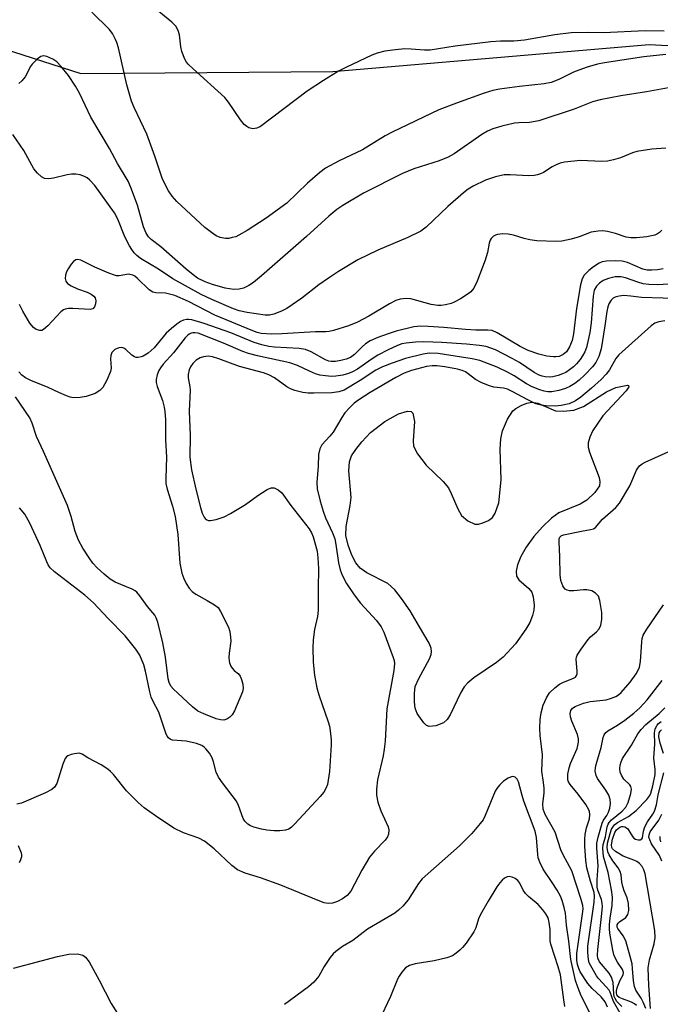
# Model space of a CAD drawing. Units: inches. Extents: x 1243762 to 1249762, y 477457 to 481457.
# Drawn here: x 1245105 to 1245263, y 479352 to 479595 of the extents above; entities that cross this region are included whole.
import ezdxf

# ---------------------------------------------------------------- set-up
doc = ezdxf.new("R2010")
doc.units = ezdxf.units.IN
doc.header["$MEASUREMENT"] = 0
for name, color, linetype in [('HYDRO-Single Line Stream', 4, 'Continuous'), ('HYDRO-Water Body', 4, 'Continuous'), ('NTRL-Trees', 3, 'Continuous'), ('Undefined', 1, 'Continuous')]:
    doc.layers.add(name, color=color, linetype=linetype)

msp = doc.modelspace()

# ---------------------------------------------------------------- linework, layer by layer
at = {"layer": 'HYDRO-Single Line Stream'}
msp.add_lwpolyline([(1245103.76, 479360.67), (1245110.59, 479362.52), (1245114.66, 479363.59), (1245117.42, 479364.14), (1245119.55, 479364.25), (1245120.93, 479363.92), (1245121.59, 479363.4), (1245122.47, 479362.28), (1245124.92, 479357.74), (1245127.87, 479351.96), (1245129.47, 479349.46)], dxfattribs=at)
at = {"layer": 'HYDRO-Water Body'}
msp.add_lwpolyline([(1245255.07, 479503.34), (1245249.29, 479497.09), (1245246.85, 479493.49), (1245246.07, 479491.87), (1245245.66, 479490.42), (1245245.69, 479489.38), (1245245.98, 479488.18), (1245248.36, 479481.91), (1245248.54, 479480.79), (1245248.43, 479479.86), (1245247.29, 479478.17), (1245245.33, 479476.31), (1245243.66, 479475.34), (1245238.43, 479473.16), (1245236.58, 479471.84), (1245234.35, 479469.72), (1245232.26, 479467.32), (1245230.34, 479464.7), (1245229.05, 479462.4), (1245228.22, 479460.35), (1245227.85, 479458.75), (1245227.93, 479457.5), (1245228.55, 479456.65), (1245231.03, 479454.47), (1245231.75, 479453.59), (1245232.1, 479452.39), (1245232.31, 479450.33), (1245232.24, 479449.1), (1245231.91, 479447.79), (1245231.23, 479446.1), (1245230.29, 479444.4), (1245227.72, 479440.82), (1245224.65, 479437.54), (1245222.99, 479436.22), (1245217.43, 479432.38), (1245215.96, 479431.15), (1245215.06, 479430.16), (1245214.25, 479428.81), (1245211.59, 479423.24), (1245210.81, 479422.11), (1245209.95, 479421.32), (1245208.04, 479420.54), (1245206.43, 479420.35), (1245205.77, 479420.65), (1245205.08, 479421.26), (1245203.43, 479423.59), (1245202.97, 479424.9), (1245202.76, 479426.51), (1245202.76, 479428.52), (1245202.99, 479430.23), (1245203.82, 479432.28), (1245206.52, 479437.06), (1245206.92, 479438.19), (1245207.01, 479438.94), (1245206.87, 479439.73), (1245206.38, 479440.96), (1245204, 479445.02), (1245201.7, 479448.92), (1245199.6, 479452.02), (1245197.89, 479454.14), (1245196.21, 479455.7), (1245191.04, 479458.37), (1245189.41, 479459.46), (1245188.29, 479460.85), (1245187.3, 479462.73), (1245186.4, 479465.14), (1245185.84, 479467.58), (1245185.92, 479469.79), (1245186.92, 479474.99), (1245187.15, 479476.94), (1245186.6, 479483.58), (1245186.7, 479485.76), (1245187.26, 479487.22), (1245188.26, 479488.81), (1245189.8, 479490.73), (1245191.95, 479492.98), (1245195.44, 479495.71), (1245198.86, 479497.64), (1245201.09, 479498.31), (1245201.97, 479498.18), (1245202.36, 479497.78), (1245202.78, 479495.75), (1245202.46, 479490.99), (1245202.54, 479489.64), (1245203.49, 479487.71), (1245205.69, 479484.91), (1245209.85, 479480.89), (1245211.14, 479479.38), (1245211.87, 479477.97), (1245213.45, 479474.13), (1245214.43, 479472.48), (1245215.94, 479471.19), (1245217.7, 479470.33), (1245218.59, 479470.36), (1245219.65, 479470.67), (1245221.03, 479471.31), (1245222.03, 479471.98), (1245222.73, 479473.1), (1245223.64, 479475.65), (1245224.15, 479481.35), (1245223.94, 479488.92), (1245224.12, 479491.48), (1245224.49, 479493.43), (1245225.71, 479496.32), (1245227.04, 479498.32), (1245227.77, 479498.93), (1245229.09, 479499.69), (1245230.53, 479500.26), (1245231.78, 479500.52), (1245233.21, 479500.24), (1245237.62, 479498.38), (1245239.49, 479498.28), (1245242.09, 479498.54), (1245244.47, 479499.45), (1245250.17, 479503.05), (1245252.51, 479504.16), (1245255.35, 479504.72), (1245255.64, 479504.62), (1245255.67, 479504.33)], close=True, dxfattribs=at)
at = {"layer": 'NTRL-Trees'}
msp.add_lwpolyline([(1244622.71, 479768.8), (1244659.45, 479711.76), (1244698.75, 479664.43), (1244709.58, 479639.75), (1244711.66, 479564.8), (1244719.39, 479517.42), (1244746.46, 479503.88), (1244781.27, 479512.59), (1244815.11, 479557.06), (1244851, 479596.18), (1244873.75, 479604.34), (1244947.13, 479615.38), (1245015.38, 479613.41), (1245067.88, 479598.53), (1245120.38, 479581.72), (1245182.62, 479582.16), (1245260.75, 479588.84), (1245356.88, 479583.66)], dxfattribs=at)
at = {"layer": 'Undefined'}
for points, elevation in [([(1245264.82, 479586.36), (1245259.41, 479585.82), (1245249.73, 479584.34), (1245248, 479584.01), (1245245.44, 479583.28), (1245243.33, 479582.55), (1245242.04, 479581.99), (1245238.43, 479580.19), (1245236.51, 479579.49), (1245234.78, 479579.13), (1245228.67, 479578.47), (1245223.79, 479577.81), (1245222.09, 479577.49), (1245219.98, 479576.87), (1245213.13, 479574.37), (1245208.78, 479572.69), (1245197.23, 479567.2), (1245195.52, 479566.26), (1245189.95, 479562.82), (1245184.22, 479560.1), (1245180.8, 479558.28), (1245179.39, 479557.26), (1245176.34, 479554.6), (1245171.24, 479549.69), (1245166.19, 479545.96), (1245161.43, 479542.87), (1245159.42, 479541.73), (1245158.64, 479541.38), (1245157.8, 479541.14), (1245156.94, 479540.97), (1245156.08, 479540.93), (1245154.82, 479541.18), (1245153.84, 479541.6), (1245152.64, 479542.4), (1245151.02, 479543.64), (1245144.07, 479550.08), (1245142.98, 479551.35), (1245142.03, 479552.71), (1245141.22, 479554.24), (1245140.52, 479555.82), (1245138.68, 479561.3), (1245136.72, 479566.74), (1245133.54, 479573.31), (1245132.92, 479574.86), (1245131.74, 479578.93), (1245129.69, 479588.01), (1245129.31, 479589.34), (1245129, 479590.1), (1245128.24, 479591.53), (1245127.38, 479592.63), (1245123.08, 479596.88)], 114), ([(1245264.46, 479592.11), (1245259.76, 479592.19), (1245249.43, 479591.77), (1245245.53, 479591.8), (1245241.47, 479591.7), (1245237.41, 479591.25), (1245229.95, 479589.89), (1245227.33, 479589.68), (1245223.99, 479589.64), (1245221.63, 479589.49), (1245212.86, 479588.42), (1245206.68, 479587.47), (1245205.27, 479587.45), (1245201.99, 479587.71), (1245200.41, 479587.75), (1245198.07, 479587.56), (1245195.44, 479587.19), (1245193.58, 479586.7), (1245192.24, 479586.2), (1245185.85, 479583.2), (1245184.04, 479582.23), (1245180.28, 479579.95), (1245176.3, 479577.36), (1245164.78, 479568.62), (1245163.84, 479568.16), (1245162.89, 479568.04), (1245161.86, 479568.29), (1245161.37, 479568.57), (1245160.71, 479569.13), (1245159.81, 479570.28), (1245156.86, 479574.63), (1245155.95, 479575.76), (1245148.13, 479582.8), (1245146.87, 479584.03), (1245146.51, 479584.49), (1245146.1, 479585.24), (1245145.36, 479587.12), (1245145.08, 479588.25), (1245144.78, 479591.21), (1245144.4, 479592.33), (1245143.84, 479593.34), (1245142.84, 479594.36), (1245139.26, 479597.33)], 116), ([(1245270.92, 479579.12), (1245260.03, 479577.19), (1245253.72, 479576.17), (1245248.64, 479575.2), (1245246.76, 479574.7), (1245242.22, 479572.87), (1245233.52, 479570), (1245231.14, 479569.59), (1245228.55, 479569.52), (1245227.5, 479569.41), (1245224.34, 479568.64), (1245222.09, 479567.98), (1245220.84, 479567.45), (1245219.39, 479566.66), (1245212.55, 479561.87), (1245211.13, 479560.99), (1245208.87, 479560.12), (1245202.66, 479558.12), (1245199.81, 479556.97), (1245190.21, 479552.09), (1245185.09, 479549.06), (1245183.63, 479548.08), (1245181.61, 479546.44), (1245176.08, 479541.4), (1245165.04, 479531.73), (1245163.04, 479530.1), (1245161.85, 479529.28), (1245160.56, 479528.69), (1245159.48, 479528.38), (1245158.18, 479528.31), (1245156.04, 479528.67), (1245152.88, 479529.56), (1245151.12, 479530.2), (1245149.24, 479531.16), (1245148.15, 479531.93), (1245146.39, 479533.37), (1245140.14, 479538.88), (1245137.79, 479540.67), (1245137.11, 479541.32), (1245136.54, 479542.25), (1245135.88, 479543.79), (1245134.41, 479549.15), (1245132.78, 479553.52), (1245132.08, 479555.11), (1245129.48, 479559.43), (1245127.46, 479563.16), (1245122.87, 479570.94), (1245120.07, 479576.8), (1245119.12, 479578.58), (1245117.35, 479581.19), (1245115.47, 479583.5), (1245114.46, 479584.58), (1245113.52, 479585.21), (1245111.97, 479585.88), (1245111.2, 479586.03), (1245110.49, 479585.85), (1245109.61, 479585.22), (1245108.4, 479584.03), (1245107.91, 479583.35), (1245107.08, 479581.57), (1245106.67, 479580.89), (1245105.85, 479579.89), (1245105.06, 479579.19)], 112), ([(1245264.87, 479563.22), (1245261.36, 479562.97), (1245257.7, 479562.39), (1245256.6, 479562.07), (1245253.62, 479560.86), (1245251.91, 479560.37), (1245250.46, 479560.06), (1245249.01, 479559.99), (1245243.77, 479560.22), (1245239.83, 479559.78), (1245238.75, 479559.53), (1245237.73, 479559.13), (1245236.75, 479558.61), (1245234.61, 479557.25), (1245233.88, 479556.91), (1245233.12, 479556.67), (1245232.33, 479556.53), (1245230.98, 479556.45), (1245226.38, 479556.65), (1245224.96, 479556.62), (1245222.75, 479556.13), (1245220.32, 479555.33), (1245217.28, 479553.86), (1245216.04, 479553.08), (1245214.87, 479552.22), (1245211.01, 479548.81), (1245205.64, 479543.72), (1245204.33, 479542.72), (1245201.16, 479541.2), (1245193.7, 479538.02), (1245188.78, 479535.66), (1245183.99, 479532.74), (1245181.57, 479531.13), (1245179.19, 479529.47), (1245174.94, 479526.23), (1245171.26, 479523.65), (1245169.93, 479522.98), (1245168.03, 479522.27), (1245166.96, 479522.03), (1245165.91, 479522), (1245161.46, 479522.64), (1245159.49, 479523.06), (1245158.11, 479523.56), (1245152.75, 479525.83), (1245150.13, 479527.13), (1245143.14, 479530.98), (1245139.56, 479533.38), (1245135.1, 479535.98), (1245134.25, 479536.71), (1245133.57, 479537.42), (1245132.96, 479538.24), (1245132.4, 479539.16), (1245131.27, 479541.38), (1245129.55, 479545.72), (1245128.75, 479547.29), (1245123.83, 479554.05), (1245122.66, 479555.37), (1245121.99, 479555.91), (1245121.27, 479556.28), (1245120.24, 479556.64), (1245119.17, 479556.82), (1245118.08, 479556.79), (1245116.99, 479556.65), (1245113.64, 479555.82), (1245112.52, 479555.64), (1245111.42, 479555.77), (1245110.71, 479556.14), (1245109.69, 479557.08), (1245108.81, 479558.17), (1245106.37, 479562.69), (1245103.62, 479566.65)], 110), ([(1245263.82, 479542.98), (1245263.25, 479542.41), (1245262.82, 479542.11), (1245262.12, 479541.78), (1245261.34, 479541.55), (1245260.16, 479541.37), (1245257.59, 479541.13), (1245256.2, 479541.09), (1245255.08, 479541.29), (1245252.42, 479542.17), (1245250.47, 479542.67), (1245249.32, 479542.79), (1245248.14, 479542.75), (1245246.41, 479542.47), (1245243.42, 479541.31), (1245241.44, 479540.76), (1245239.16, 479540.25), (1245237.71, 479540.15), (1245233.01, 479540.39), (1245231.26, 479540.57), (1245229.85, 479540.92), (1245227.23, 479541.76), (1245225.93, 479542.04), (1245224.59, 479542.07), (1245223.25, 479541.88), (1245222.75, 479541.72), (1245222.29, 479541.48), (1245221.71, 479540.93), (1245221.43, 479540.48), (1245221.21, 479539.8), (1245220.84, 479537.46), (1245220.26, 479535.54), (1245218.22, 479530.39), (1245217.4, 479528.64), (1245216.73, 479527.78), (1245216.07, 479527.25), (1245214.12, 479526.03), (1245212.61, 479525.2), (1245211.82, 479524.9), (1245210.44, 479524.56), (1245209.33, 479524.4), (1245208.53, 479524.39), (1245206.94, 479524.64), (1245201.88, 479526), (1245200.73, 479526.1), (1245199.28, 479525.95), (1245198.17, 479525.61), (1245196.59, 479524.81), (1245191.47, 479521.71), (1245188.75, 479520.25), (1245186.52, 479519.36), (1245182.77, 479518.22), (1245181.69, 479517.97), (1245180.91, 479517.88), (1245178.31, 479517.88), (1245170.04, 479517.35), (1245167.44, 479517.32), (1245164.92, 479517.47), (1245163.9, 479517.73), (1245162.86, 479518.12), (1245153.47, 479522), (1245146.96, 479525.36), (1245143.6, 479526.89), (1245141.3, 479527.44), (1245138.96, 479527.52), (1245138.18, 479527.69), (1245137.29, 479528.27), (1245134.36, 479531.09), (1245133.7, 479531.59), (1245133.22, 479531.85), (1245132.17, 479532.1), (1245129.9, 479531.74), (1245129.25, 479531.74), (1245128.69, 479531.86), (1245127.33, 479532.35), (1245123.83, 479533.89), (1245120.4, 479535.55), (1245119.65, 479535.71), (1245119.18, 479535.64), (1245118.58, 479535.25), (1245118.03, 479534.63), (1245117.25, 479533.46), (1245116.86, 479532.69), (1245116.58, 479531.85), (1245116.52, 479531.08), (1245116.68, 479530.41), (1245117.11, 479529.84), (1245118.01, 479529.25), (1245119.55, 479528.52), (1245121.99, 479527.65), (1245122.99, 479527.14), (1245123.64, 479526.68), (1245123.94, 479526.3), (1245124.11, 479525.57), (1245124.04, 479524.78), (1245123.8, 479524.04), (1245123.35, 479523.58), (1245122.7, 479523.38), (1245118.45, 479523.68), (1245117.35, 479523.65), (1245116.57, 479523.48), (1245116.09, 479523.27), (1245115.5, 479522.82), (1245112.25, 479519.32), (1245111.21, 479518.42), (1245110.76, 479518.22), (1245110.3, 479518.19), (1245109.34, 479518.46), (1245108.7, 479518.91), (1245107.85, 479520.02), (1245106.05, 479522.98), (1245105.3, 479524.61)], 108), ([(1245264.21, 479533.41), (1245262.79, 479533.19), (1245261.36, 479533.07), (1245260.22, 479533.13), (1245259.14, 479533.36), (1245255.4, 479534.98), (1245254.07, 479535.36), (1245252.44, 479535.45), (1245250.22, 479535.34), (1245249.15, 479535.15), (1245248.39, 479534.83), (1245246.95, 479533.95), (1245245.85, 479533.06), (1245244.69, 479531.85), (1245244.16, 479530.94), (1245243.78, 479529.52), (1245242.78, 479523.66), (1245242.07, 479517.35), (1245241.74, 479515.73), (1245241.08, 479514.17), (1245240.29, 479512.96), (1245239.5, 479512.26), (1245238.5, 479511.82), (1245237.65, 479511.67), (1245237.08, 479511.66), (1245235.42, 479511.89), (1245233.5, 479512.33), (1245230.82, 479513.26), (1245228.84, 479514.23), (1245223.19, 479517.65), (1245221.94, 479518.19), (1245220.86, 479518.32), (1245217.96, 479518.32), (1245215.36, 479518.43), (1245210.02, 479518.98), (1245206.2, 479519.23), (1245204.28, 479519.27), (1245202.58, 479519.07), (1245198.22, 479518.02), (1245196.28, 479517.42), (1245193.76, 479516.46), (1245191.85, 479515.63), (1245190.72, 479514.92), (1245189.86, 479514.18), (1245188, 479512.25), (1245187, 479511.54), (1245185.94, 479511.12), (1245184.57, 479510.76), (1245183.24, 479510.56), (1245182.18, 479510.54), (1245181.64, 479510.64), (1245180.85, 479510.95), (1245177.27, 479512.9), (1245175.9, 479513.48), (1245174.33, 479513.72), (1245168.23, 479514.06), (1245166.81, 479514.27), (1245165.12, 479514.67), (1245163.18, 479515.23), (1245157.44, 479517.61), (1245150.89, 479519.93), (1245147.84, 479520.8), (1245147, 479520.91), (1245146.49, 479520.89), (1245145.74, 479520.74), (1245145.02, 479520.44), (1245144.09, 479519.8), (1245142.75, 479518.71), (1245141.5, 479517.53), (1245138.48, 479513.9), (1245137.02, 479512.61), (1245135.83, 479511.85), (1245135.34, 479511.69), (1245134.59, 479511.56), (1245134.1, 479511.57), (1245133.64, 479511.67), (1245132.97, 479512.1), (1245131.53, 479513.5), (1245131.06, 479513.8), (1245130.56, 479513.99), (1245129.78, 479513.96), (1245128.78, 479513.49), (1245128.36, 479513.13), (1245128.07, 479512.75), (1245127.81, 479512.02), (1245127.75, 479511.18), (1245127.9, 479508.93), (1245127.76, 479508.1), (1245126.85, 479505.92), (1245125.87, 479504.11), (1245125.11, 479503.36), (1245123.91, 479502.67), (1245121.68, 479501.88), (1245120.26, 479501.62), (1245118.56, 479501.6), (1245117.73, 479501.77), (1245116.9, 479502.05), (1245115.01, 479502.85), (1245112.34, 479504.16), (1245108.08, 479505.87), (1245106.77, 479506.51), (1245105.84, 479507.15), (1245105.07, 479507.99)], 106), ([(1245280.43, 479530.48), (1245262.69, 479529.49), (1245260.64, 479529.55), (1245259.27, 479529.77), (1245257.92, 479530.15), (1245254.86, 479531.22), (1245253.72, 479531.46), (1245252.31, 479531.45), (1245250.7, 479531.03), (1245249.4, 479530.53), (1245248.47, 479529.92), (1245247.69, 479529.13), (1245247.18, 479528.13), (1245246.92, 479526.69), (1245246.41, 479520.12), (1245246.1, 479517.67), (1245245.23, 479514.02), (1245244.81, 479512.97), (1245244.3, 479511.96), (1245243.69, 479511.02), (1245242.79, 479509.97), (1245242.01, 479509.2), (1245241.09, 479508.49), (1245240.11, 479507.86), (1245239.34, 479507.47), (1245238.29, 479507.11), (1245236.94, 479506.78), (1245236.12, 479506.71), (1245235.03, 479506.76), (1245234.29, 479506.93), (1245233.6, 479507.19), (1245232.35, 479507.86), (1245228.68, 479510.26), (1245226.9, 479511.3), (1245222.79, 479513.42), (1245220.48, 479514.24), (1245218.8, 479514.53), (1245215.63, 479514.86), (1245209.57, 479515.28), (1245205.08, 479515.4), (1245203.07, 479515.33), (1245200.74, 479515.11), (1245199.66, 479514.87), (1245198.61, 479514.48), (1245196.31, 479513.44), (1245193.7, 479512.08), (1245192.09, 479511.07), (1245188.73, 479508.69), (1245187.49, 479508.01), (1245186.46, 479507.55), (1245185.09, 479507.19), (1245183.4, 479506.89), (1245182.26, 479506.85), (1245180.83, 479506.97), (1245179.41, 479507.18), (1245178.36, 479507.5), (1245176.84, 479508.12), (1245173.88, 479509.57), (1245172, 479510.23), (1245164.04, 479511.93), (1245161.78, 479512.52), (1245160.4, 479513.04), (1245155.66, 479515.1), (1245149.34, 479517.51), (1245148.57, 479517.66), (1245148.09, 479517.66), (1245147.61, 479517.54), (1245147.16, 479517.31), (1245146.74, 479517.01), (1245146.16, 479516.43), (1245143.28, 479512.65), (1245140.75, 479509.86), (1245140.09, 479509.01), (1245139.68, 479508.3), (1245139.28, 479507.23), (1245139.03, 479506.12), (1245139.03, 479505.4), (1245139.28, 479504.37), (1245140.54, 479500.89), (1245140.97, 479499.28), (1245141.18, 479498.18), (1245141.32, 479496.17), (1245141.34, 479491.2), (1245141.54, 479486.9), (1245141.36, 479481.76), (1245141.41, 479480.37), (1245141.71, 479479.02), (1245143.07, 479474.85), (1245143.66, 479472.26), (1245144.33, 479467.84), (1245144.84, 479460.77), (1245145.34, 479458.28), (1245145.82, 479456.96), (1245146.42, 479455.69), (1245147.19, 479454.53), (1245147.92, 479453.7), (1245148.82, 479453.04), (1245151.63, 479451.55), (1245153.39, 479450.48), (1245154.27, 479449.75), (1245154.91, 479448.82), (1245156.84, 479444.89), (1245157.14, 479444.08), (1245157.31, 479443.3), (1245157.45, 479441.43), (1245157.05, 479438.52), (1245156.97, 479437.44), (1245157.01, 479436.64), (1245157.13, 479436.09), (1245157.44, 479435.3), (1245157.74, 479434.82), (1245158.3, 479434.22), (1245159.29, 479433.39), (1245159.77, 479432.8), (1245160.11, 479432.01), (1245160.42, 479430.88), (1245160.52, 479429.74), (1245160.33, 479428.91), (1245158.31, 479424.27), (1245157.73, 479423.28), (1245157.17, 479422.66), (1245156.46, 479422.2), (1245155.67, 479421.95), (1245154.87, 479422), (1245153.78, 479422.32), (1245150.8, 479423.48), (1245149.31, 479424.2), (1245148, 479425.23), (1245144.33, 479428.6), (1245143.31, 479429.59), (1245142.66, 479430.37), (1245142.19, 479431.22), (1245141.96, 479432.13), (1245141.31, 479437.53), (1245140.66, 479441.09), (1245139.41, 479446.14), (1245139.02, 479447.25), (1245138.68, 479447.87), (1245138.22, 479448.48), (1245136.83, 479450.03), (1245134.96, 479452.69), (1245134.22, 479453.54), (1245133.82, 479453.87), (1245133.06, 479454.31), (1245128.92, 479456.07), (1245127.67, 479456.79), (1245126.16, 479458.01), (1245124.43, 479459.6), (1245123.4, 479460.75), (1245122.42, 479462.06), (1245120.87, 479464.42), (1245119.8, 479466.45), (1245119.02, 479468.57), (1245118, 479472.26), (1245117.07, 479474.96), (1245111.2, 479488.28), (1245109.43, 479492.04), (1245108.4, 479495.32), (1245107.79, 479496.65), (1245104.26, 479501.84)], 104), ([(1245269.49, 479526.04), (1245258.81, 479526.37), (1245256.17, 479526.7), (1245254.44, 479526.82), (1245253.33, 479526.72), (1245252.3, 479526.42), (1245251.85, 479526.18), (1245251.31, 479525.66), (1245250.77, 479524.79), (1245250.48, 479524.02), (1245250.25, 479522.89), (1245249.79, 479519.34), (1245248.88, 479513.69), (1245248.3, 479511.81), (1245247.55, 479510.33), (1245246.73, 479509.23), (1245244.87, 479507.29), (1245243.44, 479505.95), (1245242.38, 479505.12), (1245241.1, 479504.37), (1245240.04, 479503.89), (1245238.4, 479503.42), (1245236.73, 479503.08), (1245235.69, 479503.04), (1245234.83, 479503.18), (1245233.73, 479503.54), (1245231.84, 479504.29), (1245230.41, 479505.03), (1245227.4, 479507.03), (1245225.75, 479507.94), (1245223.2, 479509.12), (1245218.93, 479510.78), (1245217.02, 479511.23), (1245214.37, 479511.59), (1245208.65, 479512.55), (1245206.39, 479512.59), (1245204.89, 479512.38), (1245200.55, 479511.29), (1245197.28, 479510.15), (1245194.92, 479509.21), (1245193.2, 479508.39), (1245189.34, 479505.82), (1245185.4, 479503.47), (1245184.09, 479503.03), (1245182.39, 479502.83), (1245177.94, 479502.72), (1245176.56, 479502.76), (1245175.18, 479502.92), (1245173.21, 479503.41), (1245172.2, 479503.78), (1245171.25, 479504.27), (1245168.25, 479506.52), (1245166.8, 479507.29), (1245165.52, 479507.73), (1245159.58, 479509.31), (1245154.49, 479511.22), (1245152.93, 479511.7), (1245151.81, 479511.84), (1245150.68, 479511.73), (1245149.89, 479511.43), (1245148.91, 479510.84), (1245148.08, 479510.09), (1245147.45, 479509.21), (1245147.12, 479508.45), (1245146.89, 479507.37), (1245146.9, 479506.55), (1245147.31, 479504.3), (1245147.39, 479503.44), (1245147.12, 479498.28), (1245147.36, 479492.3), (1245147.34, 479486.88), (1245147.72, 479483.82), (1245148.78, 479479.02), (1245149.91, 479474.46), (1245150.37, 479473.11), (1245150.84, 479472.12), (1245151.14, 479471.73), (1245151.5, 479471.45), (1245151.9, 479471.27), (1245152.42, 479471.23), (1245153.82, 479471.52), (1245155.8, 479472.17), (1245157.34, 479472.97), (1245161.04, 479475.24), (1245164.14, 479477.48), (1245166.39, 479478.93), (1245167.4, 479479.37), (1245168.16, 479479.32), (1245169.16, 479478.82), (1245170.02, 479478.07), (1245172.24, 479474.96), (1245176.78, 479469.23), (1245177.35, 479468.24), (1245177.78, 479467.2), (1245178.73, 479463.67), (1245178.95, 479462.04), (1245179.1, 479459.38), (1245179.01, 479454.47), (1245179.01, 479449.09), (1245178.84, 479447.52), (1245178.07, 479444.32), (1245177.78, 479441.81), (1245177.67, 479439.82), (1245177.8, 479436.28), (1245178.08, 479433.06), (1245178.67, 479429.9), (1245179.18, 479428.21), (1245181.46, 479421.56), (1245181.76, 479420.44), (1245181.95, 479419.32), (1245182.22, 479417.06), (1245182.25, 479415.89), (1245181.79, 479409.31), (1245181.3, 479406.09), (1245180.93, 479405.09), (1245180.42, 479404.19), (1245179.49, 479403.06), (1245173.25, 479396.34), (1245172.42, 479395.52), (1245171.74, 479395.04), (1245170.95, 479394.77), (1245169.53, 479394.6), (1245168.13, 479394.62), (1245166.3, 479394.79), (1245164.98, 479395.03), (1245163.09, 479395.55), (1245162.33, 479395.85), (1245161.65, 479396.28), (1245160.9, 479397.01), (1245160.46, 479397.67), (1245159.36, 479400.83), (1245158.82, 479401.93), (1245155.36, 479406.43), (1245154.43, 479407.85), (1245153.85, 479409.09), (1245153.15, 479411.67), (1245152.8, 479412.61), (1245152.13, 479413.77), (1245151.26, 479414.88), (1245150.86, 479415.26), (1245150.26, 479415.67), (1245148.95, 479416.18), (1245146.37, 479416.77), (1245143, 479417.05), (1245142.55, 479417.21), (1245142.04, 479417.57), (1245141.73, 479417.97), (1245141.37, 479418.7), (1245140.36, 479421.97), (1245139.67, 479423.92), (1245138.25, 479426.6), (1245137.8, 479427.6), (1245137.4, 479428.97), (1245136.33, 479434.05), (1245135.93, 479435.59), (1245134.93, 479438.02), (1245134.01, 479439.47), (1245131.36, 479442.81), (1245127.12, 479447.1), (1245123.54, 479450.91), (1245121.41, 479452.8), (1245113.92, 479458.58), (1245112.86, 479459.6), (1245112.36, 479460.3), (1245111.97, 479461.07), (1245110.36, 479465.12), (1245107.85, 479470.58), (1245106.55, 479472.86), (1245105.23, 479474.4)], 102), ([(1245264.56, 479520.58), (1245263.15, 479520.37), (1245262.11, 479520.01), (1245261.23, 479519.38), (1245253.23, 479512.23), (1245252.51, 479511.31), (1245250.91, 479508.49), (1245250.14, 479507.41), (1245248.84, 479506.07), (1245246.52, 479503.96), (1245243.89, 479501.75), (1245242.56, 479500.83), (1245240.96, 479500.11), (1245238.99, 479499.64), (1245237.55, 479499.52), (1245235.23, 479499.59), (1245234.09, 479499.74), (1245232.75, 479500.13), (1245230.73, 479501.06), (1245226.93, 479503.15), (1245225.72, 479503.71), (1245224.72, 479503.97), (1245222.38, 479504.19), (1245221.27, 479504.53), (1245219.37, 479505.3), (1245217.84, 479506.11), (1245216.05, 479507.52), (1245215.34, 479507.98), (1245214.54, 479508.34), (1245213.44, 479508.66), (1245210.31, 479509.21), (1245208.3, 479509.46), (1245207.16, 479509.51), (1245205.73, 479509.31), (1245202.07, 479508.29), (1245200.24, 479507.64), (1245198.2, 479506.58), (1245191.88, 479502.93), (1245189.04, 479501.07), (1245187.89, 479500.23), (1245186.81, 479499.2), (1245185.61, 479497.86), (1245184.84, 479496.72), (1245182.73, 479493.09), (1245181.89, 479492.07), (1245179.9, 479489.99), (1245179.4, 479488.99), (1245179.1, 479487.61), (1245178.98, 479484.71), (1245178.63, 479480.65), (1245178.72, 479479.12), (1245179.46, 479476.02), (1245180.2, 479473.56), (1245180.84, 479471.94), (1245182.53, 479468.26), (1245183.08, 479466.72), (1245183.38, 479465.38), (1245184.01, 479460.85), (1245184.47, 479459.05), (1245184.96, 479457.78), (1245185.97, 479455.75), (1245187.88, 479452.91), (1245189.46, 479450.88), (1245193.43, 479446.59), (1245194.56, 479444.97), (1245195.18, 479443.65), (1245197.55, 479437.41), (1245197.77, 479436.67), (1245197.87, 479435.91), (1245197.7, 479434.21), (1245195.99, 479424.79), (1245195.52, 479416.74), (1245195.33, 479414.77), (1245195.02, 479413.14), (1245193.61, 479407.24), (1245193.38, 479404.89), (1245193.43, 479403.42), (1245193.74, 479401.7), (1245194.48, 479399.59), (1245196.25, 479395.62), (1245196.44, 479394.82), (1245196.38, 479393.8), (1245196.12, 479393.11), (1245195.56, 479392.32), (1245192.95, 479389.63), (1245191.65, 479388.11), (1245189.77, 479384.91), (1245187.03, 479379.72), (1245186.13, 479378.65), (1245185.03, 479377.82), (1245183.76, 479377.19), (1245182.52, 479376.77), (1245181.46, 479376.69), (1245180.47, 479376.86), (1245178.97, 479377.4), (1245169.76, 479381.18), (1245164.78, 479383.02), (1245161, 479384.17), (1245159.1, 479385.01), (1245157.71, 479386.07), (1245153.34, 479390.18), (1245150.97, 479392.05), (1245149.5, 479392.81), (1245145.72, 479394.12), (1245143.37, 479395.29), (1245138.8, 479398.33), (1245136.07, 479400.33), (1245134.56, 479401.62), (1245131.71, 479404.47), (1245128.47, 479408.54), (1245127.72, 479409.31), (1245127.09, 479409.84), (1245125.39, 479410.89), (1245122.15, 479412.67), (1245120.72, 479413.59), (1245119.98, 479413.76), (1245118.85, 479413.67), (1245118, 479413.49), (1245117.23, 479413.18), (1245116.85, 479412.88), (1245116.57, 479412.49), (1245115.95, 479411.05), (1245114.49, 479406.34), (1245113.89, 479405.38), (1245113.25, 479404.82), (1245111.69, 479404.03), (1245105.73, 479401.45), (1245104.62, 479401.23)], 100), ([(1245250.42, 479351.06), (1245249.83, 479352.39), (1245248.89, 479353.63), (1245246.65, 479355.7), (1245245.6, 479356.89), (1245243.72, 479359.81), (1245243.36, 479360.57), (1245243.04, 479361.57), (1245242.88, 479362.63), (1245242.89, 479364.3), (1245244.29, 479374.07), (1245244.39, 479375.37), (1245244.32, 479376.18), (1245243.88, 479377.86), (1245241.67, 479384.77), (1245239.46, 479388.7), (1245238.95, 479389.95), (1245237.52, 479394.25), (1245235.06, 479398.67), (1245234.58, 479399.95), (1245234.49, 479401.3), (1245234.76, 479403.97), (1245234.78, 479405.13), (1245234.65, 479406.54), (1245234.21, 479409.37), (1245234.38, 479413.38), (1245233.8, 479418.2), (1245233.75, 479419.94), (1245233.8, 479422.15), (1245234.02, 479423.8), (1245234.58, 479425.63), (1245235.36, 479427.5), (1245236.14, 479428.71), (1245237.4, 479429.97), (1245238.56, 479430.88), (1245239.58, 479431.36), (1245241.9, 479432.21), (1245242.51, 479432.6), (1245242.79, 479432.96), (1245242.94, 479433.43), (1245242.98, 479433.95), (1245242.72, 479436.98), (1245242.79, 479437.5), (1245242.98, 479438.03), (1245243.9, 479439.51), (1245245.68, 479441.9), (1245246.27, 479442.52), (1245247.7, 479443.76), (1245248.35, 479444.51), (1245248.78, 479445.44), (1245249.03, 479446.83), (1245249.06, 479448.57), (1245248.57, 479451.48), (1245248.18, 479452.55), (1245247.48, 479453.33), (1245246.59, 479453.86), (1245245.37, 479454.14), (1245244.5, 479454.12), (1245242.16, 479453.88), (1245241.03, 479453.93), (1245240.5, 479454.09), (1245240.02, 479454.33), (1245239.66, 479454.68), (1245239.4, 479455.14), (1245238.95, 479456.45), (1245238.71, 479457.87), (1245238.64, 479462.29), (1245238.48, 479466.04), (1245238.53, 479466.74), (1245238.67, 479467.15), (1245238.96, 479467.45), (1245239.61, 479467.72), (1245243.99, 479468.65), (1245246.25, 479469.01), (1245246.96, 479469.22), (1245247.45, 479469.51), (1245249.17, 479471.56), (1245252.48, 479474.5), (1245253.43, 479475.59), (1245255.96, 479479.84), (1245257.62, 479483.73), (1245257.89, 479484.2), (1245258.36, 479484.76), (1245258.96, 479485.25), (1245259.71, 479485.66), (1245266.13, 479488.54)], 100), ([(1245255.25, 479346.68), (1245251.94, 479352.45), (1245251.07, 479354.74), (1245250.82, 479355.22), (1245250.13, 479356.1), (1245248.2, 479358.17), (1245247.7, 479358.83), (1245246.29, 479361.28), (1245245.95, 479362.04), (1245245.73, 479362.87), (1245245.58, 479364.64), (1245245.62, 479366.09), (1245247.11, 479377), (1245247.24, 479378.45), (1245247.12, 479379.38), (1245246.2, 479382.19), (1245245.36, 479385.47), (1245245.1, 479387.31), (1245244.86, 479390.82), (1245244.81, 479392.56), (1245244.93, 479393.7), (1245245.29, 479395.39), (1245246, 479397.58), (1245246.11, 479398.66), (1245245.98, 479399.35), (1245245.8, 479399.84), (1245245.08, 479401.13), (1245243.23, 479403.65), (1245241.21, 479406.07), (1245240.82, 479406.74), (1245240.68, 479407.22), (1245240.65, 479408.57), (1245240.94, 479410.17), (1245241.31, 479411.23), (1245242.91, 479414.94), (1245243.15, 479415.72), (1245243.27, 479416.52), (1245243.24, 479417.34), (1245243.04, 479418.43), (1245241.63, 479421.67), (1245241.27, 479422.76), (1245241.21, 479423.57), (1245241.4, 479424.3), (1245241.82, 479424.89), (1245242.42, 479425.36), (1245244.49, 479426.14), (1245246.14, 479426.55), (1245250.11, 479426.96), (1245251.17, 479427.29), (1245252.46, 479427.83), (1245253.17, 479428.24), (1245253.8, 479428.78), (1245256.06, 479431.31), (1245257.53, 479433.38), (1245258.02, 479434.3), (1245258.31, 479435.06), (1245258.56, 479436.46), (1245258.9, 479441.31), (1245259.03, 479442.15), (1245259.28, 479442.93), (1245260.14, 479444.41), (1245264.24, 479450.46)], 102), ([(1245253.94, 479351.25), (1245253.32, 479351.85), (1245252.77, 479352.49), (1245252.32, 479353.19), (1245252.11, 479353.69), (1245251.99, 479354.24), (1245251.84, 479357.11), (1245251.43, 479358.5), (1245250.86, 479359.48), (1245248.5, 479362.28), (1245248.08, 479363.16), (1245247.96, 479363.85), (1245248.02, 479365.29), (1245249.07, 479374.22), (1245249.2, 479375.91), (1245249.15, 479376.77), (1245248.99, 479377.62), (1245248.07, 479379.95), (1245247.9, 479380.7), (1245247.88, 479382.47), (1245248.12, 479385.94), (1245247.82, 479390.36), (1245247.81, 479391.55), (1245248.1, 479393.05), (1245249.15, 479396.49), (1245249.47, 479397.22), (1245250.27, 479398.43), (1245250.66, 479399.19), (1245251.01, 479400.25), (1245251.2, 479401.35), (1245251.11, 479402.33), (1245250.73, 479403.39), (1245250, 479404.66), (1245247.99, 479407.54), (1245247.65, 479408.3), (1245247.42, 479409.35), (1245247.45, 479410.17), (1245247.62, 479410.99), (1245248.88, 479415.16), (1245249.4, 479417.67), (1245249.65, 479418.35), (1245250.03, 479418.89), (1245250.53, 479419.33), (1245252.88, 479420.73), (1245254.72, 479421.98), (1245256.97, 479423.68), (1245258.43, 479424.96), (1245260.26, 479426.98), (1245263.93, 479431.75)], 104), ([(1245257.56, 479351.47), (1245257.12, 479351.91), (1245256.37, 479352.3), (1245254.1, 479353.08), (1245253.33, 479353.42), (1245252.83, 479353.85), (1245252.63, 479354.49), (1245252.68, 479355.25), (1245252.9, 479356.07), (1245253.58, 479357.69), (1245254.32, 479359.03), (1245254.4, 479359.6), (1245254.15, 479360.35), (1245252.9, 479362.16), (1245252.11, 479363.71), (1245251.77, 479365.1), (1245251.05, 479369.34), (1245250.92, 479370.39), (1245250.93, 479371.47), (1245251.11, 479373.08), (1245251.62, 479376.21), (1245251.64, 479378.2), (1245251.41, 479380.04), (1245250.64, 479384.34), (1245249.46, 479388.29), (1245249.27, 479390.35), (1245249.34, 479391.22), (1245249.94, 479393.13), (1245250.38, 479395.57), (1245250.63, 479396.29), (1245250.87, 479396.69), (1245251.42, 479397.3), (1245254.04, 479399.46), (1245254.94, 479400.44), (1245255.57, 479401.65), (1245256.22, 479403.84), (1245256.36, 479404.92), (1245256.23, 479405.6), (1245255.98, 479406), (1245254.5, 479407.37), (1245253.89, 479408.34), (1245253.58, 479409.14), (1245253.49, 479409.98), (1245253.58, 479410.84), (1245253.79, 479411.69), (1245254.13, 479412.44), (1245256.36, 479415.78), (1245257.96, 479418.56), (1245258.74, 479419.64), (1245259.94, 479420.84), (1245263.21, 479423.58), (1245264.6, 479424.99)], 106), ([(1245259.87, 479350.72), (1245259.23, 479352.3), (1245258.71, 479353.28), (1245257.47, 479355.24), (1245257.08, 479356.2), (1245256.83, 479357.52), (1245256.64, 479360.64), (1245256.5, 479361.75), (1245256.05, 479363.6), (1245254.93, 479367.41), (1245254.3, 479368.71), (1245253.02, 479370.47), (1245252.81, 479370.85), (1245252.82, 479371.41), (1245253.04, 479371.8), (1245253.4, 479372.13), (1245254.96, 479373.17), (1245255.49, 479373.92), (1245255.72, 479374.94), (1245255.66, 479376.64), (1245255.3, 479378.06), (1245254.57, 479379.82), (1245254.24, 479380.87), (1245254, 479381.94), (1245253.77, 479383.78), (1245253.54, 479384.58), (1245253.03, 479385.49), (1245251.73, 479387.22), (1245250.83, 479388.67), (1245250.5, 479389.43), (1245250.32, 479390.49), (1245250.42, 479391.56), (1245251.07, 479393.92), (1245251.46, 479395.02), (1245251.89, 479395.75), (1245252.27, 479396.16), (1245252.94, 479396.68), (1245255.59, 479398.19), (1245257.52, 479399.61), (1245260.17, 479402.39), (1245260.88, 479403.31), (1245261.17, 479403.88), (1245261.66, 479405.7), (1245262.19, 479408.55), (1245262.2, 479409.79), (1245261.88, 479412.57), (1245262.15, 479416.1), (1245262.02, 479418.8), (1245262.2, 479419.81), (1245262.66, 479420.73), (1245263.02, 479421.13), (1245263.71, 479421.59)], 108), ([(1245264.29, 479413.73), (1245263.46, 479416.24), (1245263.15, 479417.86), (1245263.22, 479418.78), (1245263.43, 479419.22), (1245263.75, 479419.59)], 110), ([(1245246.07, 479349.69), (1245243.94, 479353.87), (1245243.1, 479355.96), (1245242.54, 479357.68), (1245241.36, 479362.83), (1245240.92, 479367.32), (1245240.3, 479371.27), (1245240.03, 479374.29), (1245239.72, 479375.7), (1245239.23, 479377.38), (1245238.81, 479378.45), (1245237.99, 479379.94), (1245236.8, 479381.88), (1245234.54, 479385.18), (1245233.7, 479386.86), (1245233.35, 479387.95), (1245233.2, 479388.78), (1245232.88, 479392.99), (1245232.58, 479394.54), (1245229.79, 479401.96), (1245229.35, 479403.36), (1245228.49, 479406.71), (1245228.16, 479407.39), (1245227.61, 479407.9), (1245227.39, 479407.99), (1245226.92, 479408), (1245225.88, 479407.63), (1245224.76, 479406.89), (1245223.8, 479405.93), (1245223.12, 479405.08), (1245222.69, 479404.38), (1245220.26, 479398.4), (1245219.7, 479397.36), (1245219.01, 479396.42), (1245216.93, 479393.96), (1245213.87, 479390.92), (1245204.68, 479382.77), (1245203.78, 479381.6), (1245201.22, 479377.53), (1245199.88, 479376.02), (1245198.83, 479375.03), (1245197.93, 479374.31), (1245191.22, 479370.29), (1245187.57, 479367.52), (1245184.99, 479366.04), (1245183.33, 479364.8), (1245182.69, 479364.2), (1245181.96, 479363.29), (1245180.5, 479361.09), (1245179.13, 479358.71), (1245177.97, 479357.22), (1245176.62, 479356.09), (1245170.65, 479351.73)], 98), ([(1245261.04, 479350.74), (1245260.62, 479356.43), (1245260.48, 479360.76), (1245260.81, 479362.74), (1245261.97, 479366.7), (1245262.17, 479368.3), (1245262.12, 479369.96), (1245260.91, 479377.26), (1245259.73, 479383.95), (1245259.39, 479384.98), (1245258.96, 479385.77), (1245258.33, 479386.53), (1245257.7, 479387.01), (1245256.95, 479387.37), (1245254.33, 479388.38), (1245252.42, 479389.47), (1245251.7, 479390.17), (1245251.52, 479390.53), (1245251.42, 479391.12), (1245251.64, 479392.54), (1245252.22, 479394.22), (1245252.66, 479394.84), (1245253.06, 479395.2), (1245253.5, 479395.49), (1245253.94, 479395.66), (1245254.31, 479395.69), (1245254.71, 479395.6), (1245255.34, 479395.17), (1245255.69, 479394.73), (1245256.59, 479393.21), (1245256.93, 479392.82), (1245257.31, 479392.54), (1245258.01, 479392.37), (1245258.5, 479392.43), (1245258.9, 479392.61), (1245259.11, 479392.91), (1245259.3, 479394.57), (1245259.68, 479395.6), (1245260.35, 479396.85), (1245261.63, 479398.77), (1245262.03, 479399.5), (1245262.53, 479401), (1245262.98, 479403.51), (1245264.38, 479408.98)], 110), ([(1245263.86, 479387.11), (1245263.29, 479388.54), (1245261.28, 479391.41), (1245260.86, 479392.36), (1245260.67, 479393.08), (1245260.69, 479393.63), (1245260.99, 479394.33), (1245263.07, 479397.28), (1245263.83, 479398.72)], 112), ([(1245263.62, 479391.93), (1245263.45, 479392.66), (1245263.48, 479393.22)], 114), ([(1245104.89, 479391), (1245105.67, 479389.18), (1245105.76, 479388.65), (1245105.72, 479388.15), (1245105.51, 479387.42), (1245105.17, 479386.72)], 100), ([(1245239.92, 479351.18), (1245239.63, 479352.83), (1245238.81, 479359.05), (1245238.26, 479361.03), (1245236.42, 479366.6), (1245236.29, 479367.43), (1245236.24, 479370.21), (1245236.06, 479371.99), (1245235.76, 479373.12), (1245235.23, 479374.14), (1245234.5, 479375.08), (1245233.28, 479376.41), (1245230.96, 479378.41), (1245230.21, 479379.15), (1245229.61, 479379.98), (1245228.78, 479381.66), (1245228.27, 479382.35), (1245227.62, 479382.83), (1245226.89, 479383.18), (1245226.15, 479383.34), (1245225.67, 479383.28), (1245225.02, 479382.93), (1245224.41, 479382.42), (1245223.84, 479381.8), (1245223.15, 479380.82), (1245220.96, 479377.27), (1245219.08, 479373.94), (1245218.58, 479372.87), (1245217.9, 479370.68), (1245217.43, 479369.67), (1245215.55, 479366.89), (1245214.64, 479365.76), (1245214.01, 479365.15), (1245213.1, 479364.41), (1245212.13, 479363.76), (1245210.78, 479363.23), (1245207.64, 479362.47), (1245202.95, 479361.73), (1245201.54, 479361.38), (1245200.6, 479360.79), (1245199.64, 479359.69), (1245198.96, 479358.71), (1245198.56, 479357.95), (1245196.85, 479353.71), (1245193.94, 479347.61)], 96)]:
    msp.add_lwpolyline(points, dxfattribs=dict(at, elevation=elevation))

doc.saveas('drawing.dxf')
